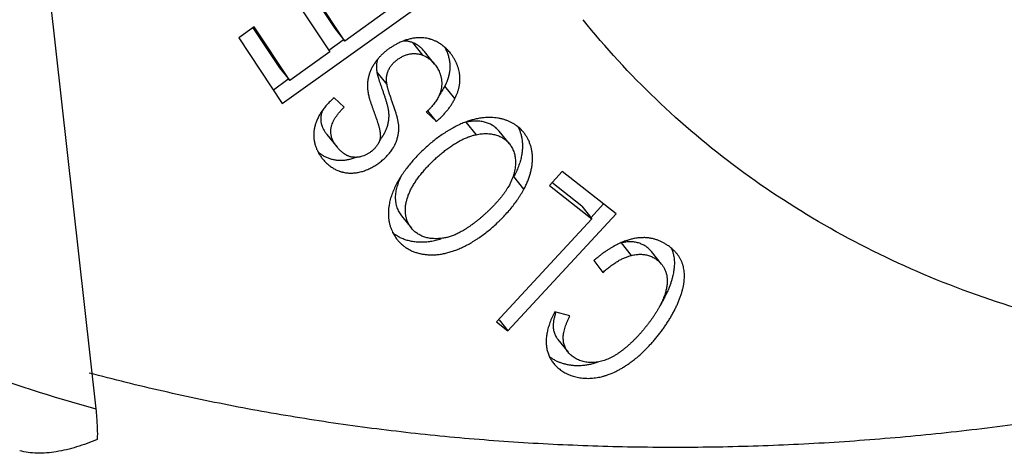
# Model space of a CAD drawing. Units: millimetres. Extents: x 1443 to 2037, y 610 to 1030.
# Drawn here: x 1513 to 1524, y 643 to 648 of the extents above; entities that cross this region are included whole.
import ezdxf

# ---------------------------------------------------------------- set-up
doc = ezdxf.new("R2010")
doc.units = ezdxf.units.MM
doc.header["$LTSCALE"] = 65.395
for name, color, linetype in [('LXB-A_SC_4_1_1_SOLIDLINE', 7, 'CONTINUOUS'), ('MANIFOLD_SOLID_BREP_1_SOLIDLINE', 7, 'CONTINUOUS'), ('PRT0001_1_SOLIDLINE', 7, 'CONTINUOUS')]:
    doc.layers.add(name, color=color, linetype=linetype)

msp = doc.modelspace()

# ---------------------------------------------------------------- linework, layer by layer
at = {"layer": 'LXB-A_SC_4_1_1_SOLIDLINE', "color": 7, "linetype": 'Continuous'}
for p, q in [((1516.273, 648.677), (1516.547, 648.265)), ((1516.661, 648.124), (1516.287, 648.686)), ((1516.115, 648.564), (1516.489, 648.002)), ((1515.957, 647.424), (1517.421, 648.468)), ((1517.159, 648.48), (1516.661, 648.124)), ((1515.641, 648.282), (1515.469, 648.159)), ((1515.628, 648.273), (1515.927, 647.822)), ((1516.04, 647.682), (1515.641, 648.282)), ((1516.547, 648.265), (1516.661, 648.124)), ((1515.469, 648.159), (1515.957, 647.424)), ((1516.641, 648.133), (1516.478, 648.017)), ((1517.419, 648.107), (1517.532, 647.966)), ((1516.489, 648.002), (1516.04, 647.682)), ((1517.668, 647.865), (1517.555, 648.006)), ((1515.927, 647.822), (1516.04, 647.682)), ((1517.019, 647.775), (1517.132, 647.635)), ((1516.021, 647.691), (1515.857, 647.574)), ((1517.895, 647.478), (1517.782, 647.619)), ((1516.652, 647.38), (1516.54, 647.488)), ((1517.575, 647.326), (1517.687, 647.221)), ((1517.687, 647.221), (1517.592, 647.34)), ((1518.02, 647.213), (1518.133, 647.073)), ((1516.459, 647.074), (1516.572, 646.934)), ((1518.507, 646.97), (1518.394, 647.111)), ((1519.101, 646.659), (1518.957, 646.504)), ((1519.705, 646.184), (1519.101, 646.659)), ((1518.671, 646.463), (1518.558, 646.604)), ((1519.321, 646.27), (1518.983, 646.536)), ((1518.957, 646.504), (1519.434, 646.13)), ((1519.321, 646.27), (1519.434, 646.13)), ((1519.564, 646.295), (1519.422, 646.141)), ((1517.295, 646.164), (1517.408, 646.023)), ((1519.434, 646.13), (1518.363, 644.971)), ((1518.491, 644.871), (1519.705, 646.184)), ((1519.878, 645.718), (1519.765, 645.859)), ((1520.216, 645.619), (1520.103, 645.76)), ((1519.455, 645.66), (1519.556, 645.525)), ((1519.186, 645.04), (1519.016, 645.084)), ((1518.363, 644.971), (1518.491, 644.871)), ((1518.392, 644.994), (1518.491, 644.871)), ((1519.053, 644.773), (1519.166, 644.632))]:
    msp.add_line(p, q, dxfattribs=at)
for centre, radius, start, end in [((1517.505, 647.744), 0.417, 82.0751, 86.7328), ((1516.758, 648.177), 1.179, 313.8167, 315.0481), ((1518.34, 646.831), 0.422, 38.827, 45.0466), ((1516.645, 647.217), 0.443, 229.7743, 236.9665), ((1517.473, 646.306), 0.432, 229.8616, 236.1837)]:
    msp.add_arc(centre, radius, start, end, dxfattribs=at)
for points, knots in [([(1517.269, 648.104), (1517.258, 648.099), (1517.235, 648.087), (1517.202, 648.068), (1517.17, 648.048), (1517.144, 648.029), (1517.124, 648.014), (1517.105, 647.998), (1517.082, 647.978), (1517.056, 647.952), (1517.04, 647.934), (1517.032, 647.925)], [0, 0, 0, 0, 0.12744, 0.25518, 0.382684, 0.509395, 0.57228, 0.63476, 0.758394, 0.880174, 1, 1, 1, 1]), ([(1517.359, 648.139), (1517.352, 648.137), (1517.336, 648.132), (1517.314, 648.124), (1517.291, 648.115), (1517.276, 648.108), (1517.269, 648.104)], [0, 0, 0, 0, 0.247232, 0.496522, 0.74756, 1, 1, 1, 1]), ([(1517.419, 648.107), (1517.415, 648.109), (1517.406, 648.111), (1517.394, 648.115), (1517.381, 648.118), (1517.368, 648.121), (1517.356, 648.123), (1517.343, 648.124), (1517.331, 648.124), (1517.322, 648.124), (1517.318, 648.124)], [0, 0, 0, 0, 0.129444, 0.257091, 0.383202, 0.508041, 0.631876, 0.754972, 0.877593, 1, 1, 1, 1]), ([(1517.446, 648.157), (1517.431, 648.156), (1517.41, 648.152), (1517.381, 648.145), (1517.366, 648.141), (1517.359, 648.139)], [0, 0, 0, 0, 0.495294, 0.746468, 1, 1, 1, 1]), ([(1517.555, 648.006), (1517.55, 648.012), (1517.541, 648.023), (1517.525, 648.039), (1517.509, 648.053), (1517.492, 648.066), (1517.475, 648.079), (1517.457, 648.09), (1517.438, 648.099), (1517.425, 648.105), (1517.419, 648.107)], [0, 0, 0, 0, 0.128438, 0.256113, 0.382918, 0.508736, 0.633451, 0.756954, 0.879157, 1, 1, 1, 1]), ([(1517.529, 648.16), (1517.515, 648.161), (1517.487, 648.161), (1517.46, 648.159), (1517.446, 648.157)], [0, 0, 0, 0, 0.496007, 1, 1, 1, 1]), ([(1517.688, 648.117), (1517.678, 648.122), (1517.663, 648.129), (1517.642, 648.137), (1517.629, 648.142), (1517.619, 648.145), (1517.608, 648.148), (1517.59, 648.153), (1517.573, 648.155), (1517.562, 648.157)], [0, 0, 0, 0, 0.2493, 0.373987, 0.49873, 0.561145, 0.623603, 0.7487, 1, 1, 1, 1]), ([(1517.845, 647.987), (1517.834, 648.001), (1517.817, 648.02), (1517.793, 648.043), (1517.774, 648.06), (1517.753, 648.076), (1517.725, 648.096), (1517.703, 648.109), (1517.688, 648.117)], [0, 0, 0, 0, 0.245756, 0.370305, 0.495603, 0.621412, 0.747531, 1, 1, 1, 1]), ([(1517.132, 647.635), (1517.131, 647.642), (1517.129, 647.655), (1517.127, 647.676), (1517.126, 647.695), (1517.127, 647.714), (1517.129, 647.733), (1517.133, 647.751), (1517.138, 647.768), (1517.144, 647.785), (1517.151, 647.802), (1517.16, 647.818), (1517.17, 647.834), (1517.181, 647.849), (1517.193, 647.864), (1517.206, 647.878), (1517.221, 647.892), (1517.236, 647.905), (1517.251, 647.917), (1517.268, 647.928), (1517.285, 647.939), (1517.303, 647.949), (1517.321, 647.958), (1517.34, 647.965), (1517.359, 647.972), (1517.378, 647.977), (1517.397, 647.981), (1517.416, 647.983), (1517.436, 647.984), (1517.455, 647.983), (1517.474, 647.981), (1517.494, 647.978), (1517.513, 647.973), (1517.526, 647.969), (1517.532, 647.966)], [0, 0, 0, 0, 0.033892, 0.066456, 0.097883, 0.128376, 0.158154, 0.187449, 0.216496, 0.245535, 0.274783, 0.304341, 0.33426, 0.36457, 0.395287, 0.426415, 0.457946, 0.489861, 0.522124, 0.554636, 0.587273, 0.619918, 0.652461, 0.684804, 0.716863, 0.748572, 0.77991, 0.81098, 0.841921, 0.87288, 0.904011, 0.93547, 0.967414, 1, 1, 1, 1]), ([(1517.532, 647.966), (1517.538, 647.964), (1517.551, 647.958), (1517.57, 647.949), (1517.588, 647.938), (1517.605, 647.926), (1517.622, 647.912), (1517.638, 647.898), (1517.654, 647.882), (1517.663, 647.871), (1517.668, 647.865)], [0, 0, 0, 0, 0.120843, 0.243046, 0.366549, 0.491264, 0.617082, 0.743887, 0.871562, 1, 1, 1, 1]), ([(1517.783, 648.05), (1517.791, 648.037), (1517.804, 648.009), (1517.819, 647.966), (1517.829, 647.93), (1517.834, 647.901), (1517.836, 647.887), (1517.837, 647.88)], [0, 0, 0, 0, 0.257597, 0.510116, 0.757543, 0.879394, 1, 1, 1, 1]), ([(1517.895, 647.478), (1517.9, 647.489), (1517.911, 647.511), (1517.924, 647.543), (1517.935, 647.576), (1517.941, 647.603), (1517.946, 647.625), (1517.948, 647.641), (1517.95, 647.657), (1517.951, 647.673), (1517.952, 647.689), (1517.952, 647.705), (1517.951, 647.721), (1517.95, 647.737), (1517.948, 647.753), (1517.945, 647.775), (1517.939, 647.802), (1517.929, 647.834), (1517.917, 647.866), (1517.903, 647.898), (1517.886, 647.929), (1517.867, 647.959), (1517.852, 647.978), (1517.845, 647.987)], [0, 0, 0, 0, 0.067375, 0.132338, 0.195245, 0.256491, 0.28663, 0.316519, 0.346217, 0.375786, 0.405286, 0.434781, 0.464334, 0.49401, 0.523871, 0.55396, 0.614832, 0.676653, 0.739423, 0.803139, 0.867801, 0.933415, 1, 1, 1, 1]), ([(1517.032, 647.925), (1517.023, 647.914), (1517.005, 647.891), (1516.985, 647.862), (1516.971, 647.837), (1516.962, 647.822), (1516.956, 647.81), (1516.951, 647.797), (1516.947, 647.788), (1516.944, 647.781)], [0, 0, 0, 0, 0.258093, 0.51062, 0.634861, 0.75779, 0.818784, 0.879476, 1, 1, 1, 1]), ([(1517.03, 647.923), (1517.028, 647.918), (1517.024, 647.906), (1517.019, 647.889), (1517.016, 647.871), (1517.014, 647.853), (1517.013, 647.835), (1517.014, 647.815), (1517.016, 647.796), (1517.018, 647.782), (1517.019, 647.775)], [0, 0, 0, 0, 0.118086, 0.236336, 0.355686, 0.47706, 0.601355, 0.729421, 0.862057, 1, 1, 1, 1]), ([(1517.668, 647.865), (1517.674, 647.858), (1517.684, 647.844), (1517.699, 647.82), (1517.712, 647.796), (1517.719, 647.78), (1517.723, 647.771)], [0, 0, 0, 0, 0.249462, 0.499834, 0.75031, 1, 1, 1, 1]), ([(1517.837, 647.88), (1517.837, 647.873), (1517.839, 647.859), (1517.839, 647.837), (1517.839, 647.816), (1517.837, 647.795), (1517.834, 647.774), (1517.83, 647.753), (1517.825, 647.731), (1517.821, 647.717), (1517.819, 647.71)], [0, 0, 0, 0, 0.123942, 0.24728, 0.370476, 0.493988, 0.618267, 0.743751, 0.870861, 1, 1, 1, 1]), ([(1516.944, 647.781), (1516.942, 647.775), (1516.937, 647.763), (1516.931, 647.744), (1516.927, 647.729), (1516.924, 647.716), (1516.922, 647.707), (1516.92, 647.697), (1516.918, 647.688), (1516.917, 647.678), (1516.915, 647.666), (1516.914, 647.649), (1516.913, 647.636), (1516.913, 647.63)], [0, 0, 0, 0, 0.126977, 0.252938, 0.377952, 0.440123, 0.502077, 0.563816, 0.625378, 0.686904, 0.748563, 0.872961, 1, 1, 1, 1]), ([(1517.019, 647.775), (1517.019, 647.773), (1517.02, 647.768), (1517.022, 647.76), (1517.024, 647.752), (1517.026, 647.742), (1517.029, 647.732), (1517.032, 647.721), (1517.036, 647.709), (1517.04, 647.696), (1517.044, 647.682), (1517.049, 647.667), (1517.055, 647.651), (1517.06, 647.635), (1517.066, 647.618), (1517.075, 647.594), (1517.083, 647.57), (1517.091, 647.546), (1517.098, 647.527), (1517.104, 647.509), (1517.11, 647.49), (1517.116, 647.472), (1517.121, 647.455), (1517.127, 647.438), (1517.131, 647.421), (1517.135, 647.405), (1517.139, 647.39), (1517.142, 647.376), (1517.145, 647.363), (1517.147, 647.35), (1517.149, 647.337), (1517.15, 647.325), (1517.151, 647.314), (1517.152, 647.303), (1517.152, 647.292), (1517.152, 647.282), (1517.152, 647.268), (1517.151, 647.251), (1517.149, 647.231), (1517.146, 647.212), (1517.142, 647.193), (1517.137, 647.174), (1517.131, 647.155), (1517.124, 647.136), (1517.117, 647.118), (1517.109, 647.103), (1517.103, 647.09), (1517.097, 647.078), (1517.088, 647.064), (1517.077, 647.046), (1517.065, 647.029), (1517.056, 647.018), (1517.052, 647.012)], [0, 0, 0, 0, 0.008908, 0.018801, 0.029733, 0.041756, 0.05492, 0.069277, 0.084879, 0.101777, 0.12001, 0.139504, 0.160115, 0.181695, 0.204096, 0.227172, 0.274753, 0.298964, 0.32325, 0.34745, 0.371399, 0.394936, 0.417897, 0.440123, 0.461454, 0.481733, 0.500856, 0.518894, 0.535954, 0.552142, 0.567566, 0.582331, 0.596542, 0.610303, 0.623711, 0.636823, 0.649677, 0.674754, 0.69923, 0.723388, 0.747493, 0.771756, 0.796214, 0.820874, 0.845742, 0.870831, 0.883464, 0.896159, 0.921736, 0.947569, 0.973658, 1, 1, 1, 1]), ([(1517.723, 647.771), (1517.727, 647.761), (1517.732, 647.745), (1517.738, 647.723), (1517.742, 647.707), (1517.745, 647.691), (1517.746, 647.675), (1517.748, 647.659), (1517.748, 647.643), (1517.747, 647.628), (1517.746, 647.612), (1517.744, 647.596), (1517.741, 647.58), (1517.737, 647.565), (1517.732, 647.549), (1517.727, 647.534), (1517.723, 647.524), (1517.721, 647.519)], [0, 0, 0, 0, 0.129425, 0.193516, 0.257069, 0.320008, 0.382289, 0.444013, 0.505339, 0.566425, 0.627428, 0.688502, 0.749798, 0.81146, 0.873627, 0.936432, 1, 1, 1, 1]), ([(1516.408, 646.803), (1516.413, 646.797), (1516.423, 646.785), (1516.438, 646.768), (1516.455, 646.752), (1516.472, 646.737), (1516.49, 646.722), (1516.509, 646.709), (1516.529, 646.697), (1516.549, 646.685), (1516.569, 646.675), (1516.587, 646.668), (1516.601, 646.662), (1516.612, 646.659), (1516.623, 646.656), (1516.638, 646.652), (1516.657, 646.648), (1516.68, 646.644), (1516.703, 646.642), (1516.726, 646.642), (1516.75, 646.642), (1516.773, 646.644), (1516.797, 646.648), (1516.821, 646.652), (1516.845, 646.658), (1516.869, 646.665), (1516.892, 646.673), (1516.916, 646.683), (1516.939, 646.694), (1516.962, 646.705), (1516.985, 646.718), (1517.007, 646.731), (1517.029, 646.746), (1517.05, 646.761), (1517.07, 646.777), (1517.09, 646.793), (1517.109, 646.81), (1517.127, 646.828), (1517.144, 646.847), (1517.16, 646.865), (1517.175, 646.885), (1517.19, 646.905), (1517.2, 646.922), (1517.209, 646.935), (1517.214, 646.946), (1517.22, 646.956), (1517.225, 646.967), (1517.23, 646.977), (1517.236, 646.992), (1517.242, 647.01), (1517.249, 647.031), (1517.254, 647.05), (1517.257, 647.064), (1517.259, 647.075), (1517.261, 647.086), (1517.263, 647.098), (1517.264, 647.109), (1517.265, 647.121), (1517.265, 647.132), (1517.265, 647.144), (1517.265, 647.157), (1517.265, 647.17), (1517.264, 647.183), (1517.262, 647.196), (1517.26, 647.211), (1517.257, 647.226), (1517.254, 647.242), (1517.251, 647.255), (1517.248, 647.267), (1517.246, 647.276), (1517.243, 647.285), (1517.239, 647.298), (1517.234, 647.315), (1517.228, 647.335), (1517.221, 647.356), (1517.214, 647.378), (1517.207, 647.399), (1517.199, 647.42), (1517.192, 647.441), (1517.185, 647.462), (1517.178, 647.482), (1517.171, 647.501), (1517.165, 647.52), (1517.159, 647.537), (1517.153, 647.554), (1517.149, 647.569), (1517.145, 647.583), (1517.141, 647.595), (1517.138, 647.607), (1517.136, 647.617), (1517.134, 647.626), (1517.133, 647.632), (1517.132, 647.635)], [0, 0, 0, 0, 0.013669, 0.02738, 0.041115, 0.054859, 0.068596, 0.082314, 0.096005, 0.109664, 0.123288, 0.136883, 0.143672, 0.150458, 0.157243, 0.164032, 0.177632, 0.191285, 0.205017, 0.218847, 0.232796, 0.246879, 0.261113, 0.275511, 0.290083, 0.304834, 0.319753, 0.334818, 0.350009, 0.365299, 0.380661, 0.396065, 0.411479, 0.426871, 0.44221, 0.457463, 0.472611, 0.487639, 0.502533, 0.517282, 0.531876, 0.54631, 0.56058, 0.567654, 0.574687, 0.581682, 0.588637, 0.595557, 0.60244, 0.616106, 0.629642, 0.643053, 0.649716, 0.656372, 0.663044, 0.669758, 0.676538, 0.683411, 0.690403, 0.697541, 0.704852, 0.712367, 0.720146, 0.728265, 0.736802, 0.745835, 0.755443, 0.765704, 0.771104, 0.776691, 0.782453, 0.788374, 0.80064, 0.813371, 0.826448, 0.839752, 0.853163, 0.86656, 0.879826, 0.892853, 0.905531, 0.917752, 0.929406, 0.940385, 0.950581, 0.959927, 0.968448, 0.976181, 0.983165, 0.989437, 0.995036, 1, 1, 1, 1]), ([(1516.913, 647.63), (1516.913, 647.625), (1516.913, 647.614), (1516.914, 647.601), (1516.914, 647.591), (1516.915, 647.583), (1516.916, 647.574), (1516.917, 647.566), (1516.918, 647.557), (1516.92, 647.545), (1516.923, 647.529), (1516.927, 647.509), (1516.932, 647.491), (1516.936, 647.476), (1516.94, 647.464), (1516.944, 647.451), (1516.948, 647.438), (1516.952, 647.424), (1516.957, 647.41), (1516.962, 647.396), (1516.969, 647.376), (1516.978, 647.35), (1516.99, 647.319), (1517.001, 647.288), (1517.012, 647.257), (1517.02, 647.231), (1517.027, 647.211), (1517.032, 647.196), (1517.036, 647.182), (1517.04, 647.168), (1517.044, 647.155), (1517.047, 647.142), (1517.05, 647.13), (1517.052, 647.118), (1517.054, 647.107), (1517.056, 647.096), (1517.057, 647.086), (1517.058, 647.074), (1517.058, 647.062), (1517.058, 647.05), (1517.057, 647.042), (1517.056, 647.035), (1517.055, 647.027), (1517.053, 647.02), (1517.051, 647.013), (1517.049, 647.006), (1517.047, 647), (1517.045, 646.993), (1517.042, 646.987), (1517.039, 646.981), (1517.034, 646.973), (1517.03, 646.965), (1517.024, 646.957), (1517.019, 646.949), (1517.011, 646.939), (1517.001, 646.927), (1516.991, 646.915), (1516.979, 646.904), (1516.969, 646.895), (1516.961, 646.888), (1516.953, 646.882), (1516.942, 646.874), (1516.925, 646.862), (1516.902, 646.848), (1516.873, 646.836), (1516.848, 646.828), (1516.828, 646.823), (1516.813, 646.82), (1516.797, 646.819), (1516.785, 646.818), (1516.774, 646.818), (1516.767, 646.819), (1516.759, 646.819), (1516.749, 646.82), (1516.736, 646.822), (1516.72, 646.826), (1516.705, 646.831), (1516.692, 646.836), (1516.682, 646.841), (1516.674, 646.845), (1516.667, 646.849), (1516.659, 646.854), (1516.651, 646.859), (1516.641, 646.866), (1516.628, 646.876), (1516.614, 646.889), (1516.599, 646.903), (1516.585, 646.918), (1516.577, 646.928), (1516.572, 646.934)], [0, 0, 0, 0, 0.012278, 0.024923, 0.03141, 0.038018, 0.044758, 0.051644, 0.058706, 0.06598, 0.081295, 0.097867, 0.115974, 0.125691, 0.135897, 0.146622, 0.157844, 0.169515, 0.181587, 0.194009, 0.206733, 0.232881, 0.259631, 0.28658, 0.313324, 0.339465, 0.352184, 0.364603, 0.376675, 0.388349, 0.39958, 0.410321, 0.420528, 0.430174, 0.439288, 0.447906, 0.456067, 0.463811, 0.478199, 0.484924, 0.491387, 0.497627, 0.503679, 0.509581, 0.515359, 0.52104, 0.526651, 0.532216, 0.53776, 0.543308, 0.54888, 0.560185, 0.565958, 0.571834, 0.583906, 0.596334, 0.60903, 0.621905, 0.634874, 0.641366, 0.647853, 0.660794, 0.673691, 0.699322, 0.72472, 0.749878, 0.762381, 0.774839, 0.787264, 0.799673, 0.805877, 0.812085, 0.818302, 0.824536, 0.837086, 0.849817, 0.862816, 0.87618, 0.883033, 0.890016, 0.897142, 0.904419, 0.911839, 0.919395, 0.934869, 0.95076, 0.966977, 0.983423, 1, 1, 1, 1]), ([(1517.819, 647.71), (1517.817, 647.703), (1517.812, 647.687), (1517.803, 647.664), (1517.793, 647.641), (1517.786, 647.626), (1517.782, 647.619)], [0, 0, 0, 0, 0.241239, 0.487874, 0.740586, 1, 1, 1, 1]), ([(1517.721, 647.519), (1517.717, 647.512), (1517.71, 647.497), (1517.699, 647.475), (1517.685, 647.453), (1517.67, 647.432), (1517.653, 647.41), (1517.635, 647.388), (1517.615, 647.366), (1517.6, 647.351), (1517.593, 647.344)], [0, 0, 0, 0, 0.110654, 0.22404, 0.340896, 0.461929, 0.587785, 0.719061, 0.8563, 1, 1, 1, 1]), ([(1517.782, 647.619), (1517.777, 647.61), (1517.768, 647.593), (1517.754, 647.568), (1517.738, 647.544), (1517.727, 647.528), (1517.722, 647.52)], [0, 0, 0, 0, 0.24681, 0.495473, 0.746402, 1, 1, 1, 1]), ([(1516.455, 647.405), (1516.444, 647.392), (1516.423, 647.366), (1516.399, 647.332), (1516.381, 647.305), (1516.369, 647.284), (1516.358, 647.263), (1516.352, 647.249), (1516.349, 647.242)], [0, 0, 0, 0, 0.261502, 0.515158, 0.63912, 0.761208, 0.881477, 1, 1, 1, 1]), ([(1516.54, 647.488), (1516.524, 647.475), (1516.495, 647.448), (1516.468, 647.419), (1516.455, 647.405)], [0, 0, 0, 0, 0.507849, 1, 1, 1, 1]), ([(1517.687, 647.221), (1517.698, 647.231), (1517.72, 647.25), (1517.752, 647.281), (1517.781, 647.312), (1517.808, 647.344), (1517.833, 647.376), (1517.856, 647.409), (1517.876, 647.443), (1517.889, 647.466), (1517.895, 647.478)], [0, 0, 0, 0, 0.13434, 0.265392, 0.393445, 0.518805, 0.641794, 0.762752, 0.882032, 1, 1, 1, 1]), ([(1516.405, 647.335), (1516.403, 647.33), (1516.399, 647.319), (1516.395, 647.305), (1516.393, 647.294), (1516.391, 647.283), (1516.389, 647.269), (1516.388, 647.256), (1516.388, 647.245), (1516.389, 647.234), (1516.39, 647.22), (1516.392, 647.207), (1516.395, 647.196), (1516.397, 647.187), (1516.4, 647.179), (1516.402, 647.171), (1516.406, 647.163), (1516.41, 647.151), (1516.417, 647.138), (1516.426, 647.121), (1516.436, 647.105), (1516.447, 647.089), (1516.455, 647.079), (1516.459, 647.074)], [0, 0, 0, 0, 0.062546, 0.123604, 0.153652, 0.183418, 0.242264, 0.300531, 0.329582, 0.358648, 0.417048, 0.476216, 0.506247, 0.536652, 0.567494, 0.598803, 0.630561, 0.662744, 0.728254, 0.795065, 0.862863, 0.931298, 1, 1, 1, 1]), ([(1516.572, 646.934), (1516.569, 646.938), (1516.562, 646.946), (1516.553, 646.96), (1516.544, 646.973), (1516.536, 646.987), (1516.529, 647), (1516.522, 647.014), (1516.516, 647.028), (1516.511, 647.042), (1516.508, 647.056), (1516.505, 647.07), (1516.503, 647.083), (1516.501, 647.097), (1516.501, 647.111), (1516.502, 647.124), (1516.503, 647.138), (1516.506, 647.152), (1516.509, 647.166), (1516.514, 647.184), (1516.523, 647.208), (1516.536, 647.236), (1516.55, 647.26), (1516.563, 647.279), (1516.573, 647.293), (1516.584, 647.307), (1516.596, 647.322), (1516.609, 647.336), (1516.622, 647.351), (1516.637, 647.366), (1516.646, 647.375), (1516.652, 647.38)], [0, 0, 0, 0, 0.031628, 0.063176, 0.094522, 0.125552, 0.156156, 0.186235, 0.215702, 0.244483, 0.272566, 0.300078, 0.327178, 0.354024, 0.38077, 0.407561, 0.434536, 0.461823, 0.489534, 0.517754, 0.575998, 0.637117, 0.701582, 0.735202, 0.769802, 0.805423, 0.8421, 0.879867, 0.918755, 0.958791, 1, 1, 1, 1]), ([(1516.349, 647.242), (1516.343, 647.229), (1516.333, 647.204), (1516.323, 647.171), (1516.318, 647.145), (1516.314, 647.125), (1516.312, 647.106), (1516.311, 647.093), (1516.31, 647.086)], [0, 0, 0, 0, 0.257339, 0.508952, 0.632997, 0.756063, 0.878332, 1, 1, 1, 1]), ([(1517.963, 647.193), (1517.954, 647.189), (1517.937, 647.181), (1517.91, 647.168), (1517.884, 647.155), (1517.857, 647.14), (1517.831, 647.125), (1517.804, 647.108), (1517.778, 647.091), (1517.743, 647.068), (1517.699, 647.037), (1517.648, 646.997), (1517.598, 646.955), (1517.549, 646.911), (1517.502, 646.866), (1517.457, 646.819), (1517.414, 646.771), (1517.374, 646.722), (1517.342, 646.681), (1517.318, 646.648), (1517.301, 646.623), (1517.285, 646.597), (1517.27, 646.572), (1517.255, 646.547), (1517.246, 646.531), (1517.241, 646.522)], [0, 0, 0, 0, 0.02885, 0.058193, 0.088001, 0.118246, 0.148895, 0.179916, 0.211273, 0.242934, 0.307013, 0.37186, 0.437174, 0.502644, 0.567968, 0.632877, 0.697121, 0.76045, 0.822626, 0.85321, 0.88342, 0.913228, 0.94261, 0.971542, 1, 1, 1, 1]), ([(1518.098, 647.241), (1518.087, 647.238), (1518.059, 647.23), (1518.014, 647.214), (1517.98, 647.201), (1517.963, 647.193)], [0, 0, 0, 0, 0.241603, 0.614336, 1, 1, 1, 1]), ([(1518.394, 647.111), (1518.389, 647.117), (1518.382, 647.125), (1518.371, 647.136), (1518.36, 647.147), (1518.345, 647.159), (1518.33, 647.17), (1518.316, 647.178), (1518.303, 647.186), (1518.285, 647.195), (1518.263, 647.204), (1518.239, 647.211), (1518.215, 647.217), (1518.189, 647.222), (1518.163, 647.224), (1518.136, 647.226), (1518.108, 647.225), (1518.069, 647.222), (1518.039, 647.217), (1518.02, 647.213)], [0, 0, 0, 0, 0.055881, 0.083811, 0.111763, 0.167834, 0.224321, 0.25279, 0.281439, 0.339365, 0.398295, 0.458407, 0.519867, 0.582832, 0.647451, 0.713865, 0.782208, 0.852606, 1, 1, 1, 1]), ([(1518.197, 647.261), (1518.181, 647.259), (1518.147, 647.253), (1518.114, 647.245), (1518.098, 647.241)], [0, 0, 0, 0, 0.491672, 1, 1, 1, 1]), ([(1518.302, 647.266), (1518.285, 647.267), (1518.25, 647.266), (1518.215, 647.263), (1518.197, 647.261)], [0, 0, 0, 0, 0.491571, 1, 1, 1, 1]), ([(1518.571, 647.185), (1518.561, 647.191), (1518.542, 647.203), (1518.512, 647.218), (1518.48, 647.232), (1518.447, 647.243), (1518.412, 647.253), (1518.377, 647.26), (1518.34, 647.264), (1518.315, 647.266), (1518.302, 647.266)], [0, 0, 0, 0, 0.117848, 0.237355, 0.35871, 0.4821, 0.607717, 0.735761, 0.866442, 1, 1, 1, 1]), ([(1518.638, 647.13), (1518.633, 647.135), (1518.623, 647.145), (1518.606, 647.159), (1518.589, 647.172), (1518.577, 647.181), (1518.571, 647.185)], [0, 0, 0, 0, 0.247513, 0.496549, 0.747313, 1, 1, 1, 1]), ([(1516.31, 647.086), (1516.31, 647.08), (1516.31, 647.068), (1516.31, 647.049), (1516.311, 647.033), (1516.313, 647.021), (1516.314, 647.009), (1516.317, 646.993), (1516.322, 646.968), (1516.332, 646.938), (1516.344, 646.908), (1516.355, 646.885), (1516.367, 646.862), (1516.384, 646.834), (1516.4, 646.813), (1516.408, 646.803)], [0, 0, 0, 0, 0.061114, 0.122142, 0.183195, 0.213769, 0.24439, 0.305801, 0.367467, 0.491617, 0.616975, 0.680125, 0.74357, 0.871274, 1, 1, 1, 1]), ([(1517.408, 646.023), (1517.404, 646.027), (1517.398, 646.036), (1517.389, 646.049), (1517.381, 646.063), (1517.373, 646.077), (1517.366, 646.092), (1517.36, 646.107), (1517.354, 646.122), (1517.35, 646.138), (1517.346, 646.155), (1517.343, 646.172), (1517.341, 646.189), (1517.339, 646.203), (1517.339, 646.215), (1517.339, 646.227), (1517.339, 646.242), (1517.34, 646.26), (1517.343, 646.285), (1517.349, 646.316), (1517.359, 646.355), (1517.372, 646.394), (1517.389, 646.434), (1517.405, 646.467), (1517.42, 646.493), (1517.436, 646.521), (1517.458, 646.555), (1517.482, 646.589), (1517.503, 646.616), (1517.52, 646.637), (1517.537, 646.658), (1517.556, 646.679), (1517.574, 646.7), (1517.594, 646.721), (1517.614, 646.742), (1517.635, 646.763), (1517.655, 646.783), (1517.683, 646.809), (1517.719, 646.841), (1517.755, 646.871), (1517.784, 646.894), (1517.805, 646.91), (1517.827, 646.926), (1517.848, 646.941), (1517.87, 646.956), (1517.891, 646.969), (1517.912, 646.982), (1517.933, 646.994), (1517.954, 647.006), (1517.981, 647.019), (1518.014, 647.035), (1518.054, 647.051), (1518.093, 647.063), (1518.12, 647.07), (1518.133, 647.073)], [0, 0, 0, 0, 0.011029, 0.022106, 0.03324, 0.04444, 0.055717, 0.067079, 0.078537, 0.090103, 0.101785, 0.113598, 0.125553, 0.137662, 0.14378, 0.149942, 0.162409, 0.175081, 0.187977, 0.214488, 0.242044, 0.270715, 0.30055, 0.331578, 0.347547, 0.363826, 0.397394, 0.432453, 0.450594, 0.469169, 0.488179, 0.507565, 0.527253, 0.547166, 0.56723, 0.587366, 0.6075, 0.627556, 0.667281, 0.706289, 0.72545, 0.744343, 0.76294, 0.781211, 0.79913, 0.816668, 0.833801, 0.850523, 0.866853, 0.882815, 0.913717, 0.943419, 0.972114, 1, 1, 1, 1]), ([(1518.133, 647.073), (1518.153, 647.077), (1518.182, 647.082), (1518.221, 647.085), (1518.249, 647.085), (1518.276, 647.084), (1518.302, 647.081), (1518.328, 647.077), (1518.352, 647.071), (1518.376, 647.063), (1518.398, 647.054), (1518.416, 647.045), (1518.43, 647.038), (1518.443, 647.029), (1518.458, 647.018), (1518.473, 647.006), (1518.484, 646.996), (1518.495, 646.985), (1518.503, 646.976), (1518.507, 646.97)], [0, 0, 0, 0, 0.147394, 0.217792, 0.286135, 0.352549, 0.417168, 0.480133, 0.541593, 0.601705, 0.660635, 0.718561, 0.74721, 0.775679, 0.832166, 0.888237, 0.916189, 0.944119, 1, 1, 1, 1]), ([(1518.601, 647.167), (1518.607, 647.156), (1518.617, 647.134), (1518.63, 647.099), (1518.641, 647.063), (1518.646, 647.038), (1518.648, 647.025)], [0, 0, 0, 0, 0.246838, 0.495339, 0.746184, 1, 1, 1, 1]), ([(1518.671, 646.463), (1518.679, 646.478), (1518.694, 646.507), (1518.713, 646.551), (1518.727, 646.588), (1518.737, 646.618), (1518.745, 646.646), (1518.754, 646.682), (1518.762, 646.725), (1518.766, 646.766), (1518.767, 646.801), (1518.767, 646.828), (1518.765, 646.848), (1518.763, 646.868), (1518.76, 646.894), (1518.753, 646.926), (1518.744, 646.957), (1518.735, 646.981), (1518.728, 646.999), (1518.72, 647.016), (1518.711, 647.033), (1518.702, 647.049), (1518.691, 647.065), (1518.681, 647.081), (1518.673, 647.091), (1518.669, 647.096)], [0, 0, 0, 0, 0.074377, 0.146509, 0.216483, 0.250698, 0.284415, 0.350414, 0.414638, 0.477257, 0.538472, 0.568627, 0.598518, 0.628167, 0.657591, 0.715821, 0.773362, 0.801929, 0.830383, 0.858745, 0.887038, 0.915285, 0.94351, 0.97174, 1, 1, 1, 1]), ([(1518.507, 646.97), (1518.513, 646.964), (1518.522, 646.95), (1518.535, 646.929), (1518.547, 646.907), (1518.556, 646.883), (1518.564, 646.858), (1518.57, 646.832), (1518.574, 646.805), (1518.576, 646.787), (1518.576, 646.778)], [0, 0, 0, 0, 0.119009, 0.238933, 0.360199, 0.483209, 0.608342, 0.735959, 0.866403, 1, 1, 1, 1]), ([(1518.648, 647.025), (1518.65, 647.009), (1518.654, 646.977), (1518.654, 646.927), (1518.65, 646.876), (1518.644, 646.842), (1518.641, 646.825)], [0, 0, 0, 0, 0.240991, 0.487108, 0.739687, 1, 1, 1, 1]), ([(1516.551, 646.787), (1516.544, 646.788), (1516.531, 646.791), (1516.512, 646.796), (1516.493, 646.801), (1516.474, 646.808), (1516.456, 646.816), (1516.438, 646.825), (1516.42, 646.834), (1516.409, 646.841), (1516.403, 646.845)], [0, 0, 0, 0, 0.125042, 0.249768, 0.374371, 0.499044, 0.623899, 0.748998, 0.874365, 1, 1, 1, 1]), ([(1516.706, 646.793), (1516.693, 646.79), (1516.667, 646.785), (1516.634, 646.783), (1516.608, 646.782), (1516.589, 646.783), (1516.57, 646.785), (1516.557, 646.786), (1516.551, 646.787)], [0, 0, 0, 0, 0.256012, 0.507473, 0.631755, 0.755189, 0.877894, 1, 1, 1, 1]), ([(1516.793, 646.82), (1516.786, 646.817), (1516.771, 646.811), (1516.75, 646.804), (1516.728, 646.798), (1516.713, 646.794), (1516.706, 646.793)], [0, 0, 0, 0, 0.253789, 0.505203, 0.753988, 1, 1, 1, 1]), ([(1518.576, 646.778), (1518.577, 646.767), (1518.577, 646.746), (1518.574, 646.714), (1518.57, 646.681), (1518.562, 646.647), (1518.553, 646.613), (1518.54, 646.578), (1518.525, 646.543), (1518.513, 646.52), (1518.507, 646.508)], [0, 0, 0, 0, 0.110896, 0.225153, 0.34306, 0.464906, 0.59105, 0.721966, 0.858129, 1, 1, 1, 1]), ([(1518.641, 646.825), (1518.637, 646.806), (1518.628, 646.77), (1518.609, 646.714), (1518.586, 646.659), (1518.568, 646.622), (1518.558, 646.604)], [0, 0, 0, 0, 0.236185, 0.481153, 0.735577, 1, 1, 1, 1]), ([(1517.241, 646.522), (1517.236, 646.512), (1517.226, 646.492), (1517.212, 646.462), (1517.199, 646.432), (1517.188, 646.403), (1517.178, 646.374), (1517.167, 646.335), (1517.16, 646.306), (1517.157, 646.287)], [0, 0, 0, 0, 0.134793, 0.266608, 0.395522, 0.521621, 0.645003, 0.765782, 1, 1, 1, 1]), ([(1517.297, 646.616), (1517.291, 646.605), (1517.281, 646.584), (1517.266, 646.552), (1517.254, 646.52), (1517.244, 646.489), (1517.236, 646.458), (1517.23, 646.428), (1517.227, 646.398), (1517.226, 646.378), (1517.226, 646.368)], [0, 0, 0, 0, 0.139194, 0.27408, 0.404729, 0.531251, 0.653802, 0.772588, 0.887876, 1, 1, 1, 1]), ([(1518.507, 646.508), (1518.502, 646.499), (1518.494, 646.486), (1518.484, 646.469), (1518.476, 646.456), (1518.467, 646.443), (1518.458, 646.43), (1518.449, 646.417), (1518.436, 646.399), (1518.419, 646.377), (1518.397, 646.35), (1518.374, 646.324), (1518.351, 646.298), (1518.326, 646.272), (1518.302, 646.247), (1518.276, 646.222), (1518.25, 646.197), (1518.224, 646.174), (1518.198, 646.15), (1518.171, 646.128), (1518.145, 646.107), (1518.118, 646.086), (1518.092, 646.066), (1518.066, 646.048), (1518.041, 646.03), (1518.015, 646.014), (1517.991, 645.999), (1517.967, 645.985), (1517.943, 645.972), (1517.92, 645.961), (1517.897, 645.95), (1517.875, 645.941), (1517.853, 645.933), (1517.832, 645.926), (1517.81, 645.92), (1517.79, 645.916), (1517.776, 645.913), (1517.769, 645.912)], [0, 0, 0, 0, 0.030633, 0.04631, 0.062235, 0.078412, 0.094844, 0.111519, 0.128423, 0.162852, 0.198009, 0.23376, 0.269969, 0.306495, 0.343195, 0.379923, 0.41654, 0.452939, 0.489016, 0.524668, 0.559792, 0.594283, 0.628039, 0.660959, 0.69294, 0.723885, 0.753698, 0.782369, 0.809958, 0.83653, 0.862151, 0.886891, 0.910824, 0.934023, 0.956565, 0.978531, 1, 1, 1, 1]), ([(1517.905, 645.777), (1517.922, 645.784), (1517.956, 645.798), (1518.007, 645.822), (1518.059, 645.849), (1518.102, 645.875), (1518.136, 645.897), (1518.172, 645.92), (1518.216, 645.952), (1518.268, 645.992), (1518.32, 646.036), (1518.362, 646.074), (1518.395, 646.106), (1518.428, 646.138), (1518.469, 646.181), (1518.515, 646.234), (1518.559, 646.289), (1518.593, 646.336), (1518.619, 646.374), (1518.643, 646.413), (1518.66, 646.443), (1518.671, 646.463)], [0, 0, 0, 0, 0.051818, 0.105536, 0.161274, 0.21913, 0.248832, 0.279012, 0.340683, 0.40391, 0.468456, 0.534083, 0.567231, 0.60056, 0.667591, 0.73484, 0.801986, 0.86873, 0.90187, 0.934813, 1, 1, 1, 1]), ([(1517.226, 646.368), (1517.226, 646.363), (1517.226, 646.354), (1517.227, 646.339), (1517.228, 646.325), (1517.231, 646.306), (1517.235, 646.283), (1517.243, 646.257), (1517.253, 646.232), (1517.265, 646.208), (1517.279, 646.185), (1517.289, 646.171), (1517.295, 646.164)], [0, 0, 0, 0, 0.066767, 0.132748, 0.198, 0.262573, 0.389845, 0.514952, 0.638224, 0.759965, 0.880464, 1, 1, 1, 1]), ([(1517.157, 646.287), (1517.155, 646.274), (1517.151, 646.248), (1517.148, 646.215), (1517.148, 646.189), (1517.148, 646.17), (1517.149, 646.151), (1517.151, 646.133), (1517.153, 646.114), (1517.157, 646.09), (1517.164, 646.061), (1517.175, 646.026), (1517.184, 646.004), (1517.189, 645.993)], [0, 0, 0, 0, 0.133026, 0.262895, 0.326804, 0.390108, 0.452877, 0.515176, 0.577045, 0.63851, 0.760303, 0.880752, 1, 1, 1, 1]), ([(1517.189, 645.993), (1517.193, 645.984), (1517.201, 645.966), (1517.216, 645.941), (1517.232, 645.917), (1517.243, 645.901), (1517.249, 645.894)], [0, 0, 0, 0, 0.252449, 0.50316, 0.752291, 1, 1, 1, 1]), ([(1517.769, 645.912), (1517.75, 645.909), (1517.721, 645.906), (1517.684, 645.905), (1517.657, 645.906), (1517.631, 645.908), (1517.605, 645.911), (1517.581, 645.917), (1517.558, 645.923), (1517.535, 645.931), (1517.514, 645.94), (1517.493, 645.951), (1517.474, 645.963), (1517.455, 645.976), (1517.438, 645.99), (1517.422, 646.006), (1517.412, 646.017), (1517.408, 646.023)], [0, 0, 0, 0, 0.14661, 0.216647, 0.284647, 0.350737, 0.415056, 0.477756, 0.539, 0.598963, 0.657834, 0.715813, 0.773113, 0.829956, 0.886572, 0.943197, 1, 1, 1, 1]), ([(1517.408, 645.875), (1517.4, 645.877), (1517.384, 645.88), (1517.36, 645.887), (1517.337, 645.894), (1517.315, 645.902), (1517.293, 645.912), (1517.272, 645.922), (1517.252, 645.934), (1517.238, 645.942), (1517.232, 645.946)], [0, 0, 0, 0, 0.129264, 0.257016, 0.383393, 0.508537, 0.632603, 0.755753, 0.878158, 1, 1, 1, 1]), ([(1517.249, 645.894), (1517.258, 645.883), (1517.271, 645.868), (1517.29, 645.849), (1517.305, 645.836), (1517.321, 645.823), (1517.337, 645.811), (1517.354, 645.8), (1517.371, 645.79), (1517.389, 645.78), (1517.407, 645.771), (1517.426, 645.763), (1517.452, 645.753), (1517.486, 645.742), (1517.527, 645.733), (1517.571, 645.727), (1517.615, 645.724), (1517.661, 645.724), (1517.709, 645.728), (1517.748, 645.734), (1517.781, 645.74), (1517.814, 645.748), (1517.855, 645.76), (1517.888, 645.771), (1517.905, 645.777)], [0, 0, 0, 0, 0.0567, 0.084934, 0.113117, 0.141286, 0.169479, 0.197729, 0.226073, 0.25454, 0.283164, 0.311974, 0.340998, 0.39978, 0.459724, 0.521009, 0.583796, 0.648232, 0.714451, 0.782575, 0.817393, 0.85274, 0.925133, 1, 1, 1, 1]), ([(1517.623, 645.873), (1517.605, 645.87), (1517.568, 645.866), (1517.513, 645.864), (1517.46, 645.867), (1517.425, 645.872), (1517.408, 645.875)], [0, 0, 0, 0, 0.261964, 0.515465, 0.761214, 1, 1, 1, 1]), ([(1517.742, 645.901), (1517.722, 645.895), (1517.693, 645.886), (1517.653, 645.878), (1517.633, 645.874), (1517.623, 645.873)], [0, 0, 0, 0, 0.509318, 0.756852, 1, 1, 1, 1]), ([(1519.833, 645.887), (1519.822, 645.884), (1519.794, 645.874), (1519.75, 645.856), (1519.718, 645.84), (1519.701, 645.832)], [0, 0, 0, 0, 0.240248, 0.612453, 1, 1, 1, 1]), ([(1520.103, 645.76), (1520.099, 645.766), (1520.089, 645.777), (1520.073, 645.793), (1520.056, 645.807), (1520.038, 645.82), (1520.019, 645.832), (1519.999, 645.842), (1519.978, 645.85), (1519.957, 645.858), (1519.935, 645.863), (1519.912, 645.868), (1519.889, 645.87), (1519.865, 645.871), (1519.841, 645.871), (1519.816, 645.868), (1519.791, 645.865), (1519.774, 645.861), (1519.765, 645.859)], [0, 0, 0, 0, 0.060364, 0.120435, 0.180281, 0.239956, 0.299515, 0.359115, 0.418956, 0.479239, 0.54016, 0.601912, 0.664682, 0.728653, 0.794003, 0.860901, 0.929514, 1, 1, 1, 1]), ([(1519.914, 645.908), (1519.908, 645.907), (1519.894, 645.904), (1519.867, 645.897), (1519.846, 645.892), (1519.833, 645.887)], [0, 0, 0, 0, 0.244594, 0.492669, 1, 1, 1, 1]), ([(1520.008, 645.917), (1520.001, 645.917), (1519.985, 645.917), (1519.954, 645.914), (1519.93, 645.911), (1519.914, 645.908)], [0, 0, 0, 0, 0.244997, 0.493092, 1, 1, 1, 1]), ([(1520.275, 645.837), (1520.266, 645.843), (1520.246, 645.855), (1520.215, 645.872), (1520.183, 645.886), (1520.155, 645.895), (1520.133, 645.902), (1520.115, 645.906), (1520.101, 645.909), (1520.089, 645.911), (1520.077, 645.913), (1520.063, 645.915), (1520.045, 645.917), (1520.027, 645.917), (1520.015, 645.918), (1520.008, 645.917)], [0, 0, 0, 0, 0.121917, 0.244969, 0.368896, 0.49352, 0.556074, 0.618779, 0.681643, 0.71314, 0.744685, 0.807952, 0.871537, 0.935525, 1, 1, 1, 1]), ([(1519.582, 645.759), (1519.571, 645.751), (1519.55, 645.736), (1519.519, 645.712), (1519.487, 645.687), (1519.466, 645.669), (1519.455, 645.66)], [0, 0, 0, 0, 0.240359, 0.487049, 0.740217, 1, 1, 1, 1]), ([(1519.701, 645.832), (1519.681, 645.821), (1519.651, 645.804), (1519.612, 645.779), (1519.592, 645.766), (1519.582, 645.759)], [0, 0, 0, 0, 0.487486, 0.740528, 1, 1, 1, 1]), ([(1520.346, 645.781), (1520.341, 645.786), (1520.33, 645.796), (1520.307, 645.816), (1520.288, 645.829), (1520.275, 645.837)], [0, 0, 0, 0, 0.245458, 0.494244, 1, 1, 1, 1]), ([(1520.323, 645.802), (1520.327, 645.794), (1520.334, 645.778), (1520.341, 645.757), (1520.346, 645.74), (1520.349, 645.728), (1520.352, 645.715), (1520.355, 645.697), (1520.358, 645.674), (1520.36, 645.646), (1520.36, 645.618), (1520.359, 645.599), (1520.358, 645.589)], [0, 0, 0, 0, 0.120167, 0.240172, 0.300427, 0.361001, 0.422005, 0.483529, 0.608334, 0.73581, 0.866276, 1, 1, 1, 1]), ([(1520.39, 645.735), (1520.383, 645.743), (1520.369, 645.759), (1520.354, 645.774), (1520.346, 645.781)], [0, 0, 0, 0, 0.493205, 1, 1, 1, 1]), ([(1519.005, 644.505), (1519.01, 644.499), (1519.022, 644.485), (1519.041, 644.466), (1519.061, 644.448), (1519.083, 644.431), (1519.106, 644.416), (1519.13, 644.401), (1519.156, 644.388), (1519.192, 644.373), (1519.23, 644.36), (1519.269, 644.351), (1519.31, 644.343), (1519.351, 644.339), (1519.394, 644.338), (1519.426, 644.339), (1519.459, 644.342), (1519.492, 644.347), (1519.526, 644.353), (1519.559, 644.361), (1519.593, 644.372), (1519.639, 644.387), (1519.685, 644.407), (1519.73, 644.43), (1519.765, 644.449), (1519.799, 644.47), (1519.834, 644.492), (1519.868, 644.517), (1519.903, 644.543), (1519.937, 644.57), (1519.971, 644.6), (1520.004, 644.63), (1520.037, 644.662), (1520.07, 644.696), (1520.102, 644.73), (1520.133, 644.766), (1520.164, 644.803), (1520.194, 644.84), (1520.223, 644.879), (1520.251, 644.918), (1520.277, 644.958), (1520.303, 644.998), (1520.327, 645.039), (1520.349, 645.079), (1520.37, 645.12), (1520.387, 645.154), (1520.399, 645.181), (1520.41, 645.207), (1520.423, 645.24), (1520.436, 645.279), (1520.448, 645.317), (1520.457, 645.355), (1520.465, 645.391), (1520.47, 645.428), (1520.473, 645.463), (1520.473, 645.497), (1520.472, 645.53), (1520.468, 645.563), (1520.462, 645.589), (1520.457, 645.609), (1520.452, 645.624), (1520.446, 645.638), (1520.44, 645.653), (1520.434, 645.667), (1520.426, 645.681), (1520.418, 645.695), (1520.409, 645.708), (1520.4, 645.722), (1520.393, 645.73), (1520.39, 645.735)], [0, 0, 0, 0, 0.011138, 0.022358, 0.033688, 0.04515, 0.056768, 0.068562, 0.080536, 0.092691, 0.117537, 0.130233, 0.143105, 0.169361, 0.182752, 0.196316, 0.21006, 0.224009, 0.238189, 0.252626, 0.267344, 0.282367, 0.313402, 0.329461, 0.345902, 0.362744, 0.379995, 0.397641, 0.415659, 0.434023, 0.452706, 0.47168, 0.490916, 0.510385, 0.530056, 0.549899, 0.569883, 0.589973, 0.610112, 0.630234, 0.650276, 0.670171, 0.689856, 0.709269, 0.728347, 0.747031, 0.756208, 0.765266, 0.782999, 0.800212, 0.816906, 0.833086, 0.848763, 0.863953, 0.878676, 0.892964, 0.906854, 0.920394, 0.933642, 0.940188, 0.946703, 0.953207, 0.959717, 0.966254, 0.972835, 0.979482, 0.986213, 0.993047, 1, 1, 1, 1]), ([(1519.556, 645.525), (1519.57, 645.538), (1519.598, 645.562), (1519.639, 645.595), (1519.68, 645.625), (1519.721, 645.651), (1519.761, 645.674), (1519.801, 645.692), (1519.839, 645.707), (1519.866, 645.715), (1519.878, 645.718)], [0, 0, 0, 0, 0.148213, 0.289005, 0.422695, 0.549656, 0.670323, 0.785199, 0.894868, 1, 1, 1, 1]), ([(1519.878, 645.718), (1519.887, 645.72), (1519.904, 645.724), (1519.929, 645.728), (1519.954, 645.73), (1519.978, 645.731), (1520.002, 645.73), (1520.026, 645.727), (1520.048, 645.723), (1520.07, 645.717), (1520.091, 645.71), (1520.112, 645.701), (1520.132, 645.691), (1520.151, 645.679), (1520.169, 645.666), (1520.186, 645.652), (1520.202, 645.636), (1520.212, 645.625), (1520.216, 645.619)], [0, 0, 0, 0, 0.070486, 0.139099, 0.205997, 0.271347, 0.335318, 0.398088, 0.45984, 0.520761, 0.581044, 0.640885, 0.700485, 0.760044, 0.819719, 0.879565, 0.939636, 1, 1, 1, 1]), ([(1520.216, 645.619), (1520.22, 645.614), (1520.227, 645.605), (1520.237, 645.59), (1520.246, 645.574), (1520.254, 645.558), (1520.261, 645.54), (1520.267, 645.523), (1520.272, 645.504), (1520.276, 645.485), (1520.278, 645.466), (1520.28, 645.445), (1520.28, 645.425), (1520.279, 645.403), (1520.277, 645.381), (1520.273, 645.359), (1520.269, 645.336), (1520.263, 645.313), (1520.256, 645.289), (1520.248, 645.265), (1520.238, 645.24), (1520.228, 645.215), (1520.216, 645.189), (1520.203, 645.163), (1520.189, 645.137), (1520.174, 645.11), (1520.158, 645.083), (1520.141, 645.056), (1520.123, 645.029), (1520.104, 645.001), (1520.084, 644.974), (1520.063, 644.946), (1520.045, 644.923), (1520.03, 644.905), (1520.015, 644.886), (1519.996, 644.863), (1519.972, 644.836), (1519.947, 644.809), (1519.922, 644.783), (1519.896, 644.757), (1519.869, 644.731), (1519.842, 644.707), (1519.815, 644.683), (1519.787, 644.661), (1519.759, 644.64), (1519.731, 644.62), (1519.702, 644.601), (1519.673, 644.584), (1519.644, 644.569), (1519.614, 644.555), (1519.585, 644.543), (1519.555, 644.534), (1519.526, 644.526), (1519.496, 644.52), (1519.466, 644.516), (1519.437, 644.515), (1519.407, 644.516), (1519.378, 644.519), (1519.35, 644.524), (1519.323, 644.531), (1519.296, 644.54), (1519.271, 644.551), (1519.247, 644.564), (1519.224, 644.578), (1519.203, 644.594), (1519.183, 644.612), (1519.171, 644.625), (1519.166, 644.632)], [0, 0, 0, 0, 0.009778, 0.019616, 0.029529, 0.039532, 0.049644, 0.059886, 0.070282, 0.08086, 0.091654, 0.1027, 0.114031, 0.125674, 0.137659, 0.150007, 0.162743, 0.175884, 0.189448, 0.203452, 0.217908, 0.23283, 0.248216, 0.264056, 0.280337, 0.297043, 0.314159, 0.331668, 0.349551, 0.36779, 0.386366, 0.405257, 0.424444, 0.434142, 0.443906, 0.463609, 0.483494, 0.503498, 0.523561, 0.543624, 0.563629, 0.583521, 0.603248, 0.622761, 0.642014, 0.660975, 0.679624, 0.697947, 0.715936, 0.733591, 0.75092, 0.767944, 0.784694, 0.801213, 0.817548, 0.833715, 0.849712, 0.865538, 0.881186, 0.896652, 0.911932, 0.927023, 0.941929, 0.95666, 0.971231, 0.985665, 1, 1, 1, 1]), ([(1520.358, 645.589), (1520.357, 645.571), (1520.353, 645.544), (1520.347, 645.508), (1520.343, 645.489), (1520.34, 645.48)], [0, 0, 0, 0, 0.48811, 0.741014, 1, 1, 1, 1]), ([(1520.34, 645.48), (1520.337, 645.468), (1520.33, 645.443), (1520.319, 645.405), (1520.305, 645.367), (1520.289, 645.329), (1520.272, 645.29), (1520.252, 645.251), (1520.232, 645.211), (1520.217, 645.185), (1520.209, 645.172)], [0, 0, 0, 0, 0.113528, 0.230523, 0.351011, 0.474979, 0.602224, 0.732395, 0.865117, 1, 1, 1, 1]), ([(1519.016, 645.084), (1519.011, 645.074), (1519.001, 645.054), (1518.987, 645.024), (1518.974, 644.995), (1518.963, 644.965), (1518.953, 644.937), (1518.941, 644.899), (1518.934, 644.871), (1518.931, 644.853)], [0, 0, 0, 0, 0.13741, 0.2711, 0.401141, 0.527617, 0.650624, 0.770276, 1, 1, 1, 1]), ([(1519.008, 645.005), (1519.007, 644.999), (1519.004, 644.987), (1519.001, 644.963), (1518.999, 644.945), (1518.999, 644.933)], [0, 0, 0, 0, 0.263185, 0.517115, 1, 1, 1, 1]), ([(1519.03, 645.08), (1519.028, 645.074), (1519.023, 645.061), (1519.017, 645.042), (1519.012, 645.024), (1519.009, 645.011), (1519.008, 645.005)], [0, 0, 0, 0, 0.263438, 0.517673, 0.763062, 1, 1, 1, 1]), ([(1519.166, 644.632), (1519.161, 644.638), (1519.153, 644.65), (1519.141, 644.668), (1519.132, 644.688), (1519.124, 644.709), (1519.118, 644.731), (1519.114, 644.754), (1519.112, 644.777), (1519.112, 644.802), (1519.114, 644.828), (1519.119, 644.855), (1519.125, 644.883), (1519.134, 644.912), (1519.144, 644.942), (1519.156, 644.974), (1519.17, 645.006), (1519.181, 645.028), (1519.186, 645.04)], [0, 0, 0, 0, 0.050386, 0.100828, 0.151553, 0.202827, 0.25496, 0.308297, 0.363248, 0.420325, 0.480016, 0.542744, 0.608874, 0.678719, 0.752544, 0.830575, 0.913006, 1, 1, 1, 1]), ([(1518.999, 644.933), (1518.999, 644.925), (1518.999, 644.914), (1519, 644.899), (1519.002, 644.884), (1519.006, 644.866), (1519.012, 644.846), (1519.02, 644.826), (1519.029, 644.807), (1519.04, 644.789), (1519.048, 644.778), (1519.053, 644.773)], [0, 0, 0, 0, 0.134558, 0.200103, 0.264678, 0.391376, 0.515515, 0.637831, 0.758984, 0.879546, 1, 1, 1, 1]), ([(1518.931, 644.853), (1518.927, 644.836), (1518.924, 644.811), (1518.921, 644.778), (1518.92, 644.754), (1518.921, 644.731), (1518.922, 644.711), (1518.924, 644.696), (1518.925, 644.685), (1518.927, 644.674), (1518.93, 644.659), (1518.935, 644.641), (1518.941, 644.62), (1518.949, 644.599), (1518.958, 644.579), (1518.968, 644.56), (1518.979, 644.541), (1518.991, 644.523), (1519, 644.511), (1519.005, 644.505)], [0, 0, 0, 0, 0.138171, 0.204958, 0.270369, 0.334549, 0.397653, 0.428857, 0.459856, 0.490668, 0.521309, 0.582129, 0.642441, 0.702362, 0.762005, 0.821483, 0.880905, 0.940376, 1, 1, 1, 1]), ([(1528.076, 644.591), (1527.77, 644.51), (1527.157, 644.358), (1526.387, 644.191), (1525.771, 644.072), (1525.31, 643.989), (1524.849, 643.914), (1524.389, 643.846), (1523.929, 643.785), (1523.318, 643.714), (1522.556, 643.643), (1521.644, 643.587), (1520.737, 643.56), (1519.986, 643.562), (1519.388, 643.579), (1518.942, 643.598), (1518.499, 643.625), (1518.058, 643.659), (1517.618, 643.7), (1517.037, 643.765), (1516.46, 643.844), (1515.887, 643.938), (1515.462, 644.015), (1515.039, 644.1), (1514.619, 644.192), (1514.202, 644.291), (1513.926, 644.362), (1513.789, 644.398)], [0, 0, 0, 0, 0.065712, 0.131058, 0.163586, 0.196012, 0.228332, 0.260545, 0.29265, 0.324645, 0.388303, 0.451516, 0.514279, 0.576588, 0.607571, 0.638439, 0.669192, 0.699828, 0.73035, 0.760756, 0.821226, 0.851294, 0.881252, 0.911101, 0.940842, 0.970475, 1, 1, 1, 1]), ([(1519.021, 644.54), (1519.009, 644.546), (1518.987, 644.56), (1518.966, 644.575), (1518.955, 644.583)], [0, 0, 0, 0, 0.505111, 1, 1, 1, 1]), ([(1519.315, 644.48), (1519.302, 644.479), (1519.275, 644.479), (1519.236, 644.48), (1519.197, 644.484), (1519.159, 644.491), (1519.122, 644.5), (1519.087, 644.511), (1519.053, 644.524), (1519.031, 644.535), (1519.021, 644.54)], [0, 0, 0, 0, 0.132407, 0.262724, 0.390956, 0.517086, 0.641086, 0.76292, 0.882562, 1, 1, 1, 1]), ([(1519.501, 644.52), (1519.486, 644.514), (1519.455, 644.504), (1519.415, 644.494), (1519.384, 644.488), (1519.361, 644.485), (1519.338, 644.482), (1519.323, 644.481), (1519.315, 644.48)], [0, 0, 0, 0, 0.259614, 0.51225, 0.636224, 0.758765, 0.879985, 1, 1, 1, 1])]:
    msp.add_open_spline(points, degree=3, knots=knots, dxfattribs=at)
at = {"layer": 'MANIFOLD_SOLID_BREP_1_SOLIDLINE', "color": 7, "linetype": 'Continuous'}
msp.add_line((1512.517, 656.02), (1513.863, 643.995), dxfattribs=at)
msp.add_arc((1520.071, 666.027), 22.89, 250.4588, 254.264, dxfattribs=at)
for points, knots in [([(1513.863, 643.995), (1513.866, 643.964), (1513.877, 643.85), (1513.882, 643.736), (1513.879, 643.653)], [0, 0, 0, 0, 0.272476, 1, 1, 1, 1]), ([(1513.879, 643.653), (1513.803, 643.621), (1513.652, 643.565), (1513.425, 643.51), (1513.209, 643.491), (1513.07, 643.508), (1513.008, 643.526)], [0, 0, 0, 0, 0.275231, 0.538526, 0.782529, 1, 1, 1, 1])]:
    msp.add_open_spline(points, degree=3, knots=knots, dxfattribs=at)
at = {"layer": 'PRT0001_1_SOLIDLINE', "color": 7, "linetype": 'Continuous'}
msp.add_open_spline([(1528.388, 644.605), (1527.934, 644.587), (1527.034, 644.596), (1525.709, 644.745), (1524.436, 645.031), (1523.23, 645.449), (1522.103, 645.997), (1521.068, 646.667), (1520.135, 647.453), (1519.587, 648.05), (1519.335, 648.363)], degree=3, knots=[0, 0, 0, 0, 0.134022, 0.26498, 0.392951, 0.518151, 0.640929, 0.761762, 0.881232, 1, 1, 1, 1], dxfattribs=at)

doc.saveas('drawing.dxf')
